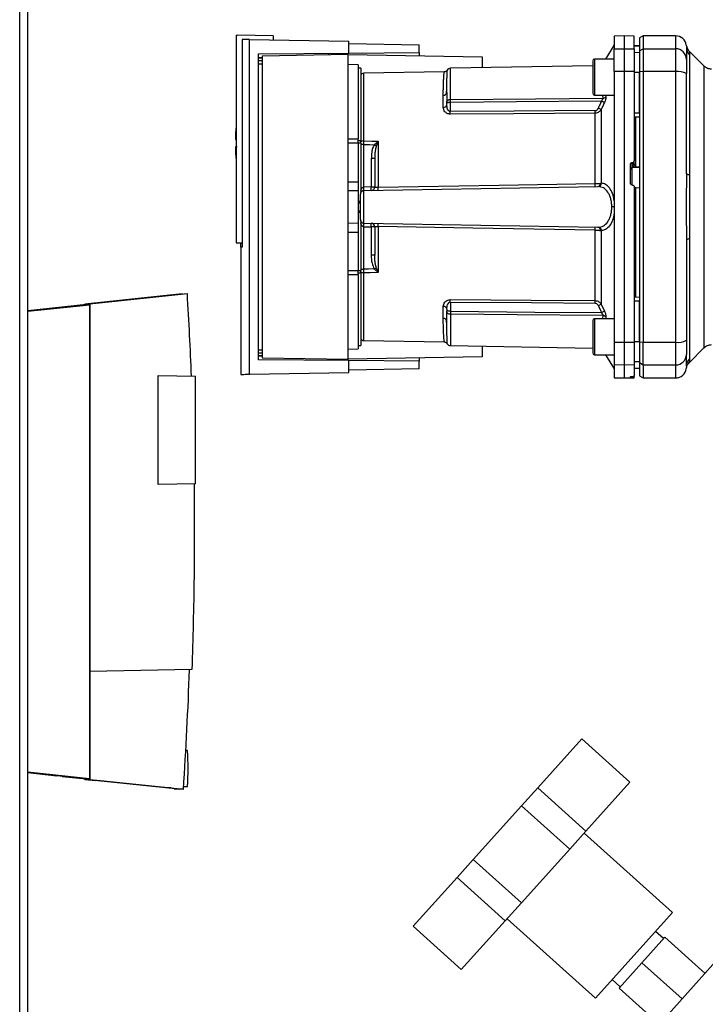
# Paper-space layout 'Blatt2' of a CAD drawing. Units: millimetres. Extents: x 0 to 420, y 0 to 297.
# Drawn here: x 111 to 130, y 174 to 201 of the extents above; entities that cross this region are included whole.
import ezdxf

# ---------------------------------------------------------------- set-up
doc = ezdxf.new("R2010")
doc.units = ezdxf.units.MM

psp = doc.layouts.new('Blatt2')

# ---------------------------------------------------------------- linework, layer by layer
at = {"color": 7, "linetype": 'Continuous', "lineweight": 30}
for p, q in [((111.438, 163.687), (111.438, 239.087)), ((111.668, 163.687), (111.668, 239.087)), ((117.443, 201.054), (117.473, 201.055)), ((117.443, 201.054), (117.443, 195.287)), ((118.473, 201.037), (117.473, 201.055)), ((118.473, 201.037), (118.473, 200.924)), ((128.218, 201.037), (127.943, 201.032)), ((127.943, 201.032), (127.943, 200.674)), ((128.493, 201.032), (128.218, 201.037)), ((128.218, 201.037), (128.218, 200.679)), ((128.743, 201.037), (128.643, 200.979)), ((129.643, 201.037), (128.743, 201.037)), ((128.743, 201.037), (128.743, 200.679)), ((129.643, 201.037), (129.643, 200.679)), ((117.612, 200.939), (117.612, 195.166)), ((117.819, 191.639), (117.819, 200.935)), ((117.819, 200.935), (120.573, 200.887)), ((120.573, 200.557), (120.573, 200.887)), ((120.573, 200.821), (122.523, 200.787)), ((122.523, 200.574), (122.523, 200.787)), ((127.943, 200.787), (127.698, 200.393)), ((128.643, 200.762), (128.493, 200.765)), ((128.493, 200.764), (128.643, 200.761)), ((128.643, 200.979), (128.643, 200.622)), ((129.943, 200.726), (129.943, 200.715)), ((118.068, 200.535), (120.573, 200.557)), ((118.068, 192.039), (118.068, 200.535)), ((120.553, 200.517), (118.167, 200.475)), ((118.167, 200.475), (118.167, 192.099)), ((120.553, 192.057), (120.553, 200.517)), ((120.553, 200.517), (124.273, 200.452)), ((120.573, 200.557), (122.523, 200.574)), ((122.523, 200.574), (122.523, 200.483)), ((124.273, 200.452), (124.273, 200.154)), ((127.943, 200.674), (128.218, 200.679)), ((127.943, 200.044), (127.943, 200.674)), ((128.218, 200.679), (128.218, 200.044)), ((128.218, 200.679), (128.493, 200.674)), ((128.493, 200.674), (128.493, 200.044)), ((128.493, 200.581), (128.643, 200.578)), ((128.643, 200.622), (128.743, 200.679)), ((128.643, 200.622), (128.643, 200.034)), ((128.743, 200.679), (128.743, 200.044)), ((128.743, 200.679), (129.643, 200.679)), ((129.643, 200.679), (129.643, 200.044)), ((130.431, 200.2), (130.025, 200.605)), ((130.031, 200.507), (130.031, 197.172)), ((118.068, 200.435), (118.167, 200.436)), ((118.167, 200.417), (118.068, 200.415)), ((118.167, 200.344), (118.068, 200.343)), ((118.167, 200.255), (118.068, 200.254)), ((120.833, 200.232), (120.553, 200.237)), ((120.833, 200.232), (120.833, 198.173)), ((127.343, 200.208), (123.392, 200.139)), ((127.343, 200.343), (127.343, 199.893)), ((127.943, 200.393), (127.393, 200.393)), ((127.393, 200.393), (127.393, 199.893)), ((120.903, 200.137), (120.833, 200.137)), ((120.903, 200.137), (120.903, 198.127)), ((123.221, 200.037), (120.992, 199.998)), ((120.992, 198.119), (120.992, 199.998)), ((123.392, 199.268), (123.392, 200.139)), ((128.218, 200.044), (127.943, 200.044)), ((127.943, 200.044), (127.943, 192.531)), ((128.218, 200.044), (128.218, 192.53)), ((128.493, 200.044), (128.218, 200.044)), ((128.493, 200.044), (128.493, 197.57)), ((128.493, 200.026), (128.643, 200.025)), ((128.743, 200.044), (128.643, 200.034)), ((128.643, 200.034), (128.643, 192.541)), ((128.743, 200.044), (128.743, 192.53)), ((129.643, 200.044), (128.743, 200.044)), ((129.643, 200.044), (129.643, 192.53)), ((127.343, 199.893), (127.343, 199.443)), ((127.393, 199.893), (127.393, 199.393)), ((123.195, 199.051), (123.195, 199.385)), ((123.293, 199.569), (123.294, 199.611)), ((127.393, 199.393), (127.943, 199.393)), ((127.615, 199.393), (127.624, 199.305)), ((127.702, 199.393), (127.707, 199.346)), ((123.293, 199.124), (123.293, 199.188)), ((123.392, 198.932), (123.392, 199.188)), ((127.415, 196.934), (127.415, 198.892)), ((127.581, 198.99), (127.581, 196.943)), ((128.493, 198.9), (128.643, 198.9)), ((128.493, 198.787), (128.643, 198.79)), ((128.543, 197.463), (128.543, 198.788)), ((117.424, 198.157), (117.443, 198.157)), ((120.553, 198.175), (120.833, 198.173)), ((120.833, 198.056), (120.553, 198.056)), ((120.833, 198.127), (120.903, 198.127)), ((120.833, 198.056), (120.833, 196.987)), ((120.903, 198.056), (120.833, 198.056)), ((120.903, 198.056), (120.903, 198.127)), ((120.903, 198.056), (120.903, 196.682)), ((120.99, 196.839), (120.99, 198.02)), ((121.389, 198.102), (121.335, 197.976)), ((121.392, 198.108), (121.392, 196.831)), ((121.197, 197.627), (121.197, 196.842)), ((121.293, 197.627), (121.197, 197.627)), ((128.393, 196.945), (128.393, 197.469)), ((128.441, 197.519), (128.446, 197.519)), ((128.441, 197.38), (128.441, 197.519)), ((128.446, 197.519), (128.446, 197.396)), ((128.493, 197.456), (128.493, 197.57)), ((128.493, 197.46), (128.543, 197.463)), ((128.441, 197.38), (128.643, 197.391)), ((128.441, 196.891), (128.441, 197.38)), ((128.446, 197.396), (128.543, 197.4)), ((128.543, 197.397), (128.643, 197.402)), ((128.543, 197.397), (128.543, 197.4)), ((120.553, 196.987), (120.833, 196.987)), ((120.833, 196.987), (120.833, 196.732)), ((128.446, 196.894), (128.441, 196.894)), ((120.833, 196.732), (120.553, 196.737)), ((120.833, 196.732), (120.833, 195.842)), ((120.992, 196.739), (127.487, 196.852)), ((120.992, 195.835), (120.992, 196.739)), ((121.197, 196.842), (120.993, 196.839)), ((121.197, 196.842), (121.293, 196.842)), ((128.546, 196.817), (128.493, 196.82)), ((128.543, 196.773), (128.493, 196.776)), ((128.643, 196.809), (128.543, 196.815)), ((128.543, 193.786), (128.543, 196.773)), ((120.893, 196.436), (120.833, 196.439)), ((120.833, 196.439), (120.893, 196.437)), ((120.893, 196.392), (120.833, 196.393)), ((120.833, 196.181), (120.893, 196.182)), ((120.833, 196.136), (120.893, 196.139)), ((120.893, 196.137), (120.833, 196.136)), ((127.943, 196.287), (127.872, 196.287)), ((120.553, 195.837), (120.833, 195.842)), ((120.833, 195.842), (120.833, 195.587)), ((120.903, 195.892), (120.903, 194.519)), ((120.992, 195.835), (127.487, 195.722)), ((120.553, 195.587), (120.833, 195.587)), ((120.833, 195.587), (120.833, 194.519)), ((120.99, 194.554), (120.99, 195.736)), ((120.993, 195.735), (121.197, 195.732)), ((121.197, 195.732), (121.197, 194.947)), ((121.293, 195.732), (121.197, 195.732)), ((121.392, 195.743), (121.392, 194.467)), ((127.415, 193.683), (127.415, 195.64)), ((127.581, 195.631), (127.581, 193.584)), ((117.443, 195.287), (117.612, 195.287)), ((117.579, 195.166), (117.579, 195.287)), ((130.031, 195.402), (130.031, 192.067)), ((117.612, 195.167), (117.573, 195.166)), ((117.573, 195.166), (117.573, 191.633)), ((121.293, 194.947), (121.197, 194.947)), ((120.553, 194.519), (120.833, 194.519)), ((120.833, 194.519), (120.903, 194.519)), ((120.903, 194.447), (120.833, 194.447)), ((120.903, 194.554), (120.99, 194.554)), ((120.903, 194.447), (120.903, 194.519)), ((120.903, 194.447), (120.903, 192.437)), ((120.992, 192.576), (120.992, 194.455)), ((121.335, 194.599), (121.389, 194.473)), ((120.833, 194.402), (120.553, 194.399)), ((120.833, 194.402), (120.833, 192.342)), ((115.951, 193.872), (113.242, 193.587)), ((113.247, 193.587), (115.956, 193.872)), ((116.087, 193.872), (113.378, 193.587)), ((116.092, 193.872), (113.383, 193.587)), ((115.951, 193.872), (115.956, 193.872)), ((115.956, 193.872), (115.957, 193.853)), ((116.087, 193.872), (116.092, 193.872)), ((123.392, 193.642), (123.392, 193.387)), ((128.493, 193.787), (128.643, 193.784)), ((128.493, 193.674), (128.643, 193.674)), ((111.668, 193.403), (113.378, 193.583)), ((113.378, 193.583), (111.668, 193.403)), ((111.668, 193.402), (113.378, 193.582)), ((113.378, 193.582), (111.668, 193.402)), ((111.668, 193.401), (113.378, 193.581)), ((113.378, 193.581), (111.668, 193.402)), ((113.378, 193.58), (111.668, 193.4)), ((111.668, 193.4), (113.378, 193.58)), ((113.378, 193.58), (111.668, 193.401)), ((113.378, 193.579), (111.668, 193.399)), ((111.668, 193.399), (113.378, 193.579)), ((113.378, 193.578), (111.668, 193.398)), ((111.668, 193.399), (113.378, 193.578)), ((113.378, 193.577), (111.668, 193.397)), ((111.668, 193.398), (113.378, 193.577)), ((111.668, 193.396), (113.378, 193.576)), ((113.378, 193.576), (111.668, 193.396)), ((111.668, 193.397), (113.378, 193.576)), ((111.668, 193.395), (113.378, 193.575)), ((113.378, 193.575), (111.668, 193.395)), ((111.668, 193.394), (113.378, 193.574)), ((113.378, 193.574), (111.668, 193.395)), ((113.378, 193.573), (111.668, 193.393)), ((111.668, 193.393), (113.378, 193.573)), ((113.378, 193.573), (111.668, 193.394)), ((113.378, 193.572), (111.668, 193.392)), ((111.668, 193.392), (113.378, 193.572)), ((113.378, 193.571), (111.668, 193.391)), ((111.668, 193.392), (113.378, 193.571)), ((111.668, 193.39), (113.378, 193.57)), ((113.378, 193.57), (111.668, 193.39)), ((111.668, 193.391), (113.378, 193.57)), ((113.242, 193.569), (113.242, 193.587)), ((113.242, 193.587), (113.247, 193.587)), ((113.247, 193.569), (113.247, 193.587)), ((113.377, 193.387), (113.377, 180.637)), ((113.378, 193.387), (113.377, 193.387)), ((113.377, 193.387), (113.378, 193.387)), ((113.378, 193.587), (113.383, 193.587)), ((113.378, 193.587), (113.378, 193.387)), ((113.383, 193.587), (113.383, 183.387)), ((123.195, 193.189), (123.195, 193.524)), ((123.293, 193.45), (123.293, 193.387)), ((127.581, 193.584), (127.668, 193.387)), ((123.392, 193.306), (123.392, 192.435)), ((127.343, 193.131), (127.343, 192.681)), ((127.943, 193.181), (127.393, 193.181)), ((127.393, 193.181), (127.393, 192.681)), ((127.624, 193.269), (127.615, 193.181)), ((127.707, 193.228), (127.702, 193.181)), ((123.294, 192.964), (123.293, 193.005)), ((120.992, 192.576), (123.221, 192.537)), ((127.343, 192.681), (127.343, 192.231)), ((127.393, 192.681), (127.393, 192.181)), ((127.943, 192.531), (128.218, 192.53)), ((127.943, 192.531), (127.943, 191.9)), ((128.218, 192.53), (128.493, 192.531)), ((128.218, 192.53), (128.218, 191.895)), ((128.493, 192.549), (128.643, 192.549)), ((128.493, 192.531), (128.493, 191.9)), ((128.643, 192.541), (128.743, 192.53)), ((128.643, 192.541), (128.643, 191.952)), ((128.743, 192.53), (129.643, 192.53)), ((128.743, 191.895), (128.743, 192.53)), ((129.643, 192.53), (129.643, 191.895)), ((118.068, 192.321), (118.167, 192.319)), ((120.553, 192.337), (120.833, 192.342)), ((120.833, 192.437), (120.903, 192.437)), ((123.392, 192.435), (127.343, 192.366)), ((124.273, 192.42), (124.273, 192.122)), ((130.026, 191.969), (130.431, 192.374)), ((118.068, 192.231), (118.167, 192.23)), ((118.068, 192.159), (118.167, 192.157)), ((118.167, 192.139), (118.068, 192.139)), ((120.573, 192.018), (118.068, 192.039)), ((118.167, 192.099), (120.553, 192.057)), ((124.273, 192.122), (120.553, 192.057)), ((120.573, 191.687), (120.573, 192.018)), ((122.523, 192), (120.573, 192.018)), ((122.523, 192.092), (122.523, 192)), ((122.523, 191.787), (122.523, 192)), ((127.393, 192.181), (127.943, 192.181)), ((127.698, 192.181), (127.943, 191.787)), ((128.493, 191.993), (128.643, 191.996)), ((122.523, 191.787), (120.573, 191.753)), ((128.218, 191.895), (127.943, 191.9)), ((127.943, 191.9), (127.943, 191.542)), ((128.493, 191.9), (128.218, 191.895)), ((128.218, 191.895), (128.218, 191.537)), ((128.493, 191.9), (128.493, 191.583)), ((128.493, 191.81), (128.643, 191.813)), ((128.493, 191.81), (128.643, 191.812)), ((128.743, 191.895), (128.643, 191.952)), ((128.643, 191.952), (128.643, 191.595)), ((129.643, 191.895), (128.743, 191.895)), ((128.743, 191.895), (128.743, 191.537)), ((129.643, 191.895), (129.643, 191.537)), ((129.943, 191.859), (129.941, 191.797)), ((129.945, 191.887), (129.943, 191.848)), ((129.943, 191.848), (129.943, 191.833)), ((115.283, 188.574), (115.283, 191.6)), ((115.283, 191.6), (115.286, 191.6)), ((115.286, 188.574), (115.286, 191.6)), ((115.286, 191.6), (116.315, 191.582)), ((116.315, 188.592), (116.315, 191.582)), ((117.819, 191.639), (120.573, 191.687)), ((127.943, 191.542), (128.218, 191.537)), ((128.218, 191.537), (128.493, 191.542)), ((128.393, 191.551), (128.393, 191.575)), ((128.441, 191.579), (128.446, 191.579)), ((128.441, 191.55), (128.441, 191.579)), ((128.446, 191.55), (128.441, 191.55)), ((128.446, 191.579), (128.446, 191.55)), ((128.493, 191.55), (128.493, 191.583)), ((128.493, 191.542), (128.493, 191.55)), ((128.643, 191.595), (128.743, 191.537)), ((128.743, 191.537), (129.643, 191.537)), ((115.286, 188.574), (115.283, 188.574)), ((116.315, 188.592), (115.286, 188.574)), ((113.382, 183.387), (113.383, 183.387)), ((113.382, 183.387), (113.382, 180.387)), ((116.216, 183.437), (113.383, 183.387)), ((125.817, 180.153), (127.039, 181.51)), ((127.039, 181.51), (128.377, 180.306)), ((116.099, 181.187), (116.048, 181.187)), ((113.379, 180.405), (111.668, 180.584)), ((113.379, 180.404), (111.668, 180.584)), ((111.668, 180.584), (113.379, 180.404)), ((113.379, 180.403), (111.668, 180.583)), ((111.668, 180.583), (113.379, 180.403)), ((111.668, 180.582), (113.379, 180.402)), ((111.668, 180.582), (112.618, 180.482)), ((111.668, 180.581), (112.53, 180.49)), ((112.534, 180.49), (111.668, 180.581)), ((111.668, 180.576), (112.559, 180.482)), ((111.668, 180.575), (112.471, 180.49)), ((112.475, 180.49), (111.668, 180.575)), ((113.379, 180.394), (112.105, 180.528)), ((113.379, 180.393), (112.105, 180.527)), ((113.379, 180.392), (112.105, 180.526)), ((113.379, 180.391), (112.105, 180.525)), ((112.475, 180.49), (112.471, 180.49)), ((112.534, 180.49), (112.53, 180.49)), ((113.379, 180.637), (113.377, 180.637)), ((113.379, 180.637), (113.379, 180.387)), ((112.605, 180.482), (112.618, 180.482)), ((112.618, 180.482), (112.618, 180.482)), ((112.619, 180.471), (113.379, 180.391)), ((112.62, 180.473), (113.379, 180.393)), ((112.62, 180.472), (113.379, 180.392)), ((112.621, 180.473), (113.379, 180.394)), ((113.243, 180.405), (113.243, 180.387)), ((115.844, 180.114), (113.243, 180.387)), ((113.243, 180.387), (113.246, 180.387)), ((113.246, 180.387), (113.246, 180.405)), ((113.246, 180.387), (113.547, 180.356)), ((113.379, 180.387), (113.382, 180.387)), ((113.379, 180.387), (113.678, 180.356)), ((113.382, 180.387), (115.982, 180.114)), ((113.547, 180.356), (113.547, 180.369)), ((115.513, 180.149), (113.547, 180.356)), ((113.678, 180.356), (115.643, 180.149)), ((127.155, 178.949), (128.377, 180.306)), ((115.513, 180.163), (115.513, 180.149)), ((115.643, 180.149), (115.513, 180.149)), ((115.725, 180.126), (115.745, 180.126)), ((115.846, 180.114), (115.725, 180.126)), ((115.745, 180.126), (115.866, 180.114)), ((115.839, 180.126), (115.859, 180.126)), ((115.96, 180.114), (115.839, 180.126)), ((115.846, 180.114), (115.844, 180.114)), ((115.859, 180.126), (115.98, 180.114)), ((115.96, 180.114), (115.866, 180.114)), ((115.982, 180.114), (115.98, 180.114)), ((115.987, 180.187), (116.099, 180.187)), ((125.366, 179.652), (125.817, 180.153)), ((125.817, 180.153), (127.155, 178.949)), ((124.028, 178.166), (125.366, 179.652)), ((125.366, 179.652), (126.704, 178.448)), ((126.704, 178.448), (127.155, 178.949)), ((129.558, 176.686), (127.105, 178.894)), ((125.366, 176.962), (126.704, 178.448)), ((123.577, 177.665), (124.028, 178.166)), ((124.028, 178.166), (125.366, 176.962)), ((122.355, 176.308), (123.577, 177.665)), ((123.577, 177.665), (124.915, 176.461)), ((124.915, 176.461), (125.366, 176.962)), ((127.417, 174.308), (129.558, 176.686)), ((123.693, 175.104), (124.915, 176.461)), ((124.964, 176.516), (127.417, 174.308)), ((122.355, 176.308), (123.693, 175.104)), ((129.312, 175.965), (129.089, 176.166)), ((129.346, 176.002), (128.71, 175.296)), ((130.461, 174.998), (129.346, 176.002)), ((130.996, 175.593), (128.845, 173.204)), ((128.71, 175.296), (128.075, 174.59)), ((129.825, 174.292), (128.71, 175.296)), ((127.885, 174.828), (128.108, 174.627)), ((129.189, 173.586), (128.075, 174.59))]:
    psp.add_line(p, q, dxfattribs=at)
at = {"color": 7, "linetype": 'Continuous', "lineweight": 30, "flags": 128}
for points in [[(123.392, 199.268), (125.754, 199.289), (127.624, 199.305)], [(127.585, 199.225), (125.231, 199.204), (123.392, 199.188)], [(127.415, 198.96), (125.162, 198.944), (123.392, 198.932)], [(127.415, 198.892), (125.154, 198.876), (123.392, 198.863)], [(120.99, 198.02), (121.152, 198.016), (121.28, 198.013)], [(120.992, 198.119), (121.216, 198.113), (121.392, 198.108)], [(130.031, 197.172), (130.011, 197.176), (129.994, 197.181), (129.979, 197.186), (129.966, 197.192), (129.956, 197.198), (129.949, 197.203), (129.945, 197.209), (129.943, 197.215)], [(121.392, 196.831), (124.743, 196.888), (127.415, 196.934)], [(127.415, 195.64), (124.02, 195.698), (121.392, 195.743)], [(130.031, 195.402), (130.011, 195.398), (129.994, 195.393), (129.979, 195.388), (129.966, 195.382), (129.956, 195.377), (129.949, 195.371), (129.945, 195.365), (129.943, 195.359)], [(121.28, 194.562), (121.118, 194.557), (120.99, 194.554)], [(121.392, 194.467), (121.168, 194.46), (120.992, 194.455)], [(123.392, 193.711), (125.637, 193.695), (127.415, 193.683)], [(123.392, 193.642), (125.644, 193.627), (127.415, 193.615)], [(123.392, 193.387), (125.734, 193.366), (127.585, 193.35)], [(127.624, 193.269), (125.246, 193.29), (123.392, 193.306)]]:
    psp.add_lwpolyline(points, dxfattribs=at)
at = {"color": 7, "linetype": 'Continuous', "lineweight": 30}
for centre, radius, start, end in [((129.643, 200.737), 0.3, 7.597, 90), ((130.238, 200.817), 0.3, 187.6201, 225), ((129.646, 200.382), 0.297, 0.5253, 90.5159), ((130.234, 200.716), 0.291, 180.11, 225.7681), ((127.393, 200.343), 0.05, 90, 180), ((120.993, 199.898), 0.1, 91, 154.1581), ((123.393, 200.039), 0.1, 91, 150.6238), ((129.716, 199.605), 0.445, 59.2577, 99.345), ((123.202, 199.477), 0.0922, 265.9486, 354.1629), ((127.393, 199.443), 0.05, 180, 270), ((123.205, 199.139), 0.0894, 263.4845, 350.2549), ((127.621, 199.416), 0.111, 271.455, 320.9514), ((119.004, 198.898), 4.387, 359.5518, 0.4482), ((123.004, 198.926), 4.41, 359.5576, 0.4424), ((124.683, 192.492), 7.115, 65.9619, 66.693), ((122.999, 198.057), 5.575, 175.1454, 178.9741), ((120.984, 197.988), 0.131, 86.8217, 128.1927), ((121.524, 198.299), 0.24, 234.7334, 235.5495), ((122.999, 198.057), 5.575, 181.0293, 184.8546), ((128.443, 197.331), 0.0493, 92.2153, 179.2982), ((126.095, 196.892), 1.32, 358.197, 1.803), ((127.474, 196.938), 0.0865, 279.1449, 2.216), ((127.488, 196.945), 0.093, 276.0627, 359.162), ((120.993, 196.639), 0.1, 91, 180), ((120.273, 196.789), 0.719, 356.0129, 3.9871), ((120.275, 196.801), 0.719, 355.0122, 2.9884), ((121.193, 196.842), 0.1, 271, 0), ((120.479, 196.805), 0.719, 355.0122, 2.9884), ((120.053, 196.788), 1.339, 358.1734, 1.8266), ((120.993, 195.935), 0.1, 180, 269), ((120.273, 195.785), 0.719, 356.0129, 3.9871), ((120.275, 195.773), 0.719, 357.0116, 4.9878), ((121.193, 195.732), 0.1, 0, 89), ((120.479, 195.769), 0.719, 357.0116, 4.9878), ((120.053, 195.786), 1.339, 358.1734, 1.8266), ((126.095, 195.682), 1.32, 358.197, 1.803), ((127.474, 195.637), 0.0865, 357.784, 80.8551), ((127.488, 195.629), 0.093, 0.838, 83.9373), ((120.984, 194.586), 0.131, 231.8075, 273.1783), ((119.133, 197.811), 3.895, 303.4577, 304.433), ((119.004, 193.677), 4.387, 359.5518, 0.4482), ((123.004, 193.649), 4.41, 359.5576, 0.4424), ((123.205, 193.435), 0.0894, 9.7451, 96.5155), ((124.683, 200.082), 7.115, 293.307, 294.0381), ((124.822, 199.545), 6.783, 294.0332, 294.8047), ((123.202, 193.097), 0.0922, 5.8371, 94.0514), ((127.393, 193.131), 0.05, 90, 180), ((127.621, 193.159), 0.111, 39.0486, 88.545), ((120.993, 192.676), 0.1, 205.8419, 269), ((129.716, 192.969), 0.445, 260.655, 300.7423), ((123.393, 192.535), 0.1, 209.3607, 269), ((127.393, 192.231), 0.05, 180, 270), ((129.646, 192.193), 0.297, 269.4841, 359.4747), ((130.234, 191.859), 0.291, 134.2319, 179.89), ((129.643, 191.837), 0.3, 270, 352.3872), ((6.918, 187.348), 109.304, 356.20519, 357.94869), ((105.864, 180.687), 10.247, 357.2031, 2.7969)]:
    psp.add_arc(centre, radius, start, end, dxfattribs=at)
psp.add_ellipse((6.969, 187.348), major_axis=(0, 109.351), ratio=0.999695, start_param=4.751139, end_param=4.772085, dxfattribs=at)
for points, knots in [([(128.493, 200.674), (128.493, 200.744), (128.493, 200.883), (128.493, 200.987), (128.493, 201.033), (128.493, 201.028), (128.493, 201.027)], [0, 0, 0, 0, 0.320004, 0.641271, 0.89421, 1, 1, 1, 1]), ([(117.819, 200.935), (117.774, 200.936), (117.683, 200.938), (117.636, 200.938), (117.612, 200.939)], [0, 0, 0, 0, 0.500125, 1, 1, 1, 1]), ([(117.684, 200.938), (117.684, 200.938), (117.686, 200.938), (117.687, 200.938), (117.687, 200.938)], [0, 0, 0, 0, 0.56, 1, 1, 1, 1]), ([(129.941, 200.777), (129.941, 200.776), (129.941, 200.776), (129.942, 200.761), (129.942, 200.761)], [0, 0, 0, 0, 0.994464, 1, 1, 1, 1]), ([(120.023, 200.508), (120.023, 200.515), (120.023, 200.53), (120.023, 200.548), (120.023, 200.55), (120.023, 200.552)], [0, 0, 0, 0, 0.291758, 0.580182, 1, 1, 1, 1]), ([(129.943, 200.715), (129.943, 200.68), (129.943, 200.617), (129.943, 200.456), (129.943, 200.384)], [0, 0, 0, 0, 0.559986, 1, 1, 1, 1]), ([(130.026, 200.605), (130.026, 200.604), (130.026, 200.602), (130.028, 200.589), (130.029, 200.568), (130.031, 200.54), (130.031, 200.519), (130.031, 200.507)], [0, 0, 0, 0, 0.196619, 0.390202, 0.640526, 0.805303, 1, 1, 1, 1]), ([(129.943, 200.384), (129.943, 200.369), (129.943, 200.337), (129.943, 200.206), (129.943, 200.069), (129.943, 199.988)], [0, 0, 0, 0, 0.278154, 0.570521, 1, 1, 1, 1]), ([(130.643, 200.112), (130.623, 200.113), (130.584, 200.115), (130.527, 200.133), (130.474, 200.161), (130.445, 200.187), (130.431, 200.2)], [0, 0, 0, 0, 0.247575, 0.5, 0.752425, 1, 1, 1, 1]), ([(123.195, 199.385), (123.195, 199.421), (123.196, 199.504), (123.199, 199.627), (123.203, 199.758), (123.208, 199.864), (123.213, 199.939), (123.217, 199.987), (123.219, 200.018), (123.22, 200.033), (123.221, 200.039), (123.221, 200.037), (123.221, 200.037)], [0, 0, 0, 0, 0.088118, 0.200825, 0.338118, 0.499993, 0.615478, 0.723217, 0.82321, 0.915456, 0.999956, 1, 1, 1, 1]), ([(123.306, 200.088), (123.302, 200.081), (123.292, 200.066), (123.271, 200.05), (123.247, 200.039), (123.229, 200.038), (123.221, 200.037)], [0, 0, 0, 0, 0.245724, 0.5, 0.754276, 1, 1, 1, 1]), ([(123.293, 199.468), (123.294, 199.562), (123.295, 199.751), (123.3, 199.922), (123.304, 200.026), (123.306, 200.073), (123.307, 200.096), (123.306, 200.088), (123.306, 200.088)], [0, 0, 0, 0, 0.250863, 0.500931, 0.67164, 0.838007, 0.999928, 1, 1, 1, 1]), ([(128.643, 198.9), (128.643, 199.111), (128.643, 199.487), (128.643, 199.861), (128.643, 200.025)], [0, 0, 0, 0, 0.559996, 1, 1, 1, 1]), ([(129.943, 197.215), (129.943, 197.736), (129.943, 198.666), (129.943, 199.584), (129.943, 199.988)], [0, 0, 0, 0, 0.559975, 1, 1, 1, 1]), ([(123.287, 199.437), (123.288, 199.468), (123.291, 199.513), (123.292, 199.555), (123.293, 199.569)], [0, 0, 0, 0, 0.663444, 1, 1, 1, 1]), ([(123.293, 199.468), (123.293, 199.419), (123.293, 199.331), (123.293, 199.232), (123.293, 199.188)], [0, 0, 0, 0, 0.559983, 1, 1, 1, 1]), ([(123.293, 199.188), (123.294, 199.193), (123.294, 199.204), (123.298, 199.22), (123.305, 199.235), (123.316, 199.247), (123.332, 199.257), (123.351, 199.264), (123.372, 199.268), (123.386, 199.268), (123.392, 199.268)], [0, 0, 0, 0, 0.101926, 0.2141983, 0.3259689, 0.4624217, 0.5774707, 0.7472905, 0.889688, 1, 1, 1, 1]), ([(123.392, 199.188), (123.386, 199.187), (123.373, 199.187), (123.354, 199.184), (123.335, 199.18), (123.318, 199.176), (123.306, 199.175), (123.298, 199.175), (123.294, 199.179), (123.294, 199.185), (123.293, 199.188)], [0, 0, 0, 0, 0.103556, 0.243246, 0.382817, 0.528184, 0.667826, 0.781465, 0.895624, 1, 1, 1, 1]), ([(123.392, 198.932), (123.388, 198.932), (123.38, 198.933), (123.364, 198.939), (123.338, 198.959), (123.302, 199.022), (123.297, 199.082), (123.293, 199.124)], [0, 0, 0, 0, 0.045641, 0.094011, 0.199226, 0.445736, 1, 1, 1, 1]), ([(123.392, 199.188), (123.392, 199.195), (123.392, 199.211), (123.392, 199.233), (123.392, 199.253), (123.392, 199.263), (123.392, 199.268)], [0, 0, 0, 0, 0.250763, 0.501741, 0.750529, 1, 1, 1, 1]), ([(127.585, 199.225), (127.568, 199.188), (127.539, 199.122), (127.51, 199.056), (127.498, 199.027)], [0, 0, 0, 0, 0.56, 1, 1, 1, 1]), ([(127.668, 199.187), (127.651, 199.15), (127.622, 199.085), (127.593, 199.019), (127.581, 198.99)], [0, 0, 0, 0, 0.564111, 1, 1, 1, 1]), ([(127.585, 199.225), (127.591, 199.232), (127.603, 199.246), (127.616, 199.268), (127.625, 199.289), (127.624, 199.3), (127.624, 199.305)], [0, 0, 0, 0, 0.275768, 0.531502, 0.769673, 1, 1, 1, 1]), ([(127.668, 199.187), (127.664, 199.189), (127.656, 199.192), (127.636, 199.202), (127.611, 199.213), (127.594, 199.221), (127.585, 199.225)], [0, 0, 0, 0, 0.244516, 0.5, 0.755484, 1, 1, 1, 1]), ([(127.707, 199.346), (127.707, 199.336), (127.708, 199.315), (127.7, 199.274), (127.687, 199.231), (127.674, 199.201), (127.668, 199.187)], [0, 0, 0, 0, 0.249051, 0.49859, 0.748708, 1, 1, 1, 1]), ([(123.392, 198.863), (123.376, 198.864), (123.345, 198.866), (123.304, 198.882), (123.269, 198.904), (123.233, 198.938), (123.202, 198.989), (123.197, 199.03), (123.195, 199.051)], [0, 0, 0, 0, 0.1236696, 0.2531735, 0.3741594, 0.5040419, 0.7523168, 1, 1, 1, 1]), ([(127.415, 198.96), (127.425, 198.961), (127.446, 198.964), (127.477, 198.988), (127.49, 199.012), (127.498, 199.027)], [0, 0, 0, 0, 0.278746, 0.556238, 1, 1, 1, 1]), ([(127.581, 198.99), (127.572, 198.977), (127.554, 198.951), (127.515, 198.92), (127.469, 198.897), (127.432, 198.893), (127.415, 198.892)], [0, 0, 0, 0, 0.249235, 0.470949, 0.742045, 1, 1, 1, 1]), ([(120.99, 198.02), (120.99, 198.038), (120.991, 198.072), (120.991, 198.103), (120.992, 198.119)], [0, 0, 0, 0, 0.50004, 1, 1, 1, 1]), ([(121.28, 198.013), (121.263, 197.979), (121.229, 197.913), (121.203, 197.782), (121.199, 197.686), (121.197, 197.627)], [0, 0, 0, 0, 0.279576, 0.559718, 1, 1, 1, 1]), ([(121.28, 198.013), (121.297, 198.029), (121.32, 198.051), (121.356, 198.08), (121.374, 198.094), (121.386, 198.103)], [0, 0, 0, 0, 0.495575, 0.669863, 1, 1, 1, 1]), ([(121.386, 198.103), (121.387, 198.104), (121.388, 198.106), (121.39, 198.107), (121.391, 198.108), (121.392, 198.108)], [0, 0, 0, 0, 0.501038, 0.938166, 1, 1, 1, 1]), ([(121.392, 198.108), (121.391, 198.106), (121.39, 198.104), (121.389, 198.102), (121.389, 198.102)], [0, 0, 0, 0, 0.560003, 1, 1, 1, 1]), ([(117.473, 197.957), (117.462, 197.957), (117.438, 197.957), (117.424, 197.957), (117.426, 197.957), (117.426, 197.957)], [0, 0, 0, 0, 0.414072, 0.829228, 1, 1, 1, 1]), ([(121.335, 197.976), (121.326, 197.943), (121.305, 197.871), (121.296, 197.753), (121.294, 197.67), (121.293, 197.627)], [0, 0, 0, 0, 0.290827, 0.63693, 1, 1, 1, 1]), ([(121.293, 197.627), (121.293, 197.484), (121.293, 197.228), (121.293, 196.96), (121.293, 196.842)], [0, 0, 0, 0, 0.559938, 1, 1, 1, 1]), ([(128.393, 197.469), (128.394, 197.474), (128.395, 197.486), (128.404, 197.501), (128.417, 197.513), (128.43, 197.518), (128.438, 197.519), (128.441, 197.519)], [0, 0, 0, 0, 0.225668, 0.451403, 0.675272, 0.896057, 1, 1, 1, 1]), ([(128.446, 197.519), (128.452, 197.52), (128.463, 197.522), (128.477, 197.531), (128.488, 197.544), (128.493, 197.558), (128.493, 197.566), (128.493, 197.57)], [0, 0, 0, 0, 0.218281, 0.436524, 0.655928, 0.878089, 1, 1, 1, 1]), ([(128.493, 197.456), (128.493, 197.452), (128.493, 197.446), (128.49, 197.435), (128.484, 197.425), (128.475, 197.412), (128.461, 197.401), (128.45, 197.398), (128.446, 197.396)], [0, 0, 0, 0, 0.1044217, 0.2210987, 0.3530562, 0.5023928, 0.7841189, 1, 1, 1, 1]), ([(128.543, 197.4), (128.543, 197.402), (128.543, 197.406), (128.543, 197.418), (128.543, 197.432), (128.543, 197.448), (128.543, 197.458), (128.543, 197.463)], [0, 0, 0, 0, 0.208377, 0.416756, 0.625127, 0.833679, 1, 1, 1, 1]), ([(130.031, 197.172), (130.031, 197.085), (130.03, 196.888), (130.027, 196.592), (130.026, 196.325), (130.026, 196.113), (130.028, 195.923), (130.029, 195.744), (130.031, 195.564), (130.031, 195.459), (130.031, 195.402)], [0, 0, 0, 0, 0.148835, 0.338072, 0.499967, 0.598236, 0.694832, 0.819278, 0.902621, 1, 1, 1, 1]), ([(127.415, 196.934), (127.428, 196.934), (127.454, 196.935), (127.493, 196.936), (127.53, 196.938), (127.55, 196.94), (127.56, 196.941)], [0, 0, 0, 0, 0.239698, 0.486222, 0.739636, 1, 1, 1, 1]), ([(127.56, 196.941), (127.564, 196.941), (127.572, 196.942), (127.578, 196.943), (127.581, 196.943)], [0, 0, 0, 0, 0.562409, 1, 1, 1, 1]), ([(127.943, 196.455), (127.929, 196.527), (127.899, 196.672), (127.81, 196.826), (127.703, 196.924), (127.622, 196.937), (127.581, 196.943)], [0, 0, 0, 0, 0.248449, 0.498014, 0.748628, 1, 1, 1, 1]), ([(128.441, 196.894), (128.435, 196.895), (128.424, 196.897), (128.41, 196.906), (128.399, 196.92), (128.394, 196.933), (128.394, 196.942), (128.393, 196.945)], [0, 0, 0, 0, 0.220312, 0.440581, 0.661976, 0.885105, 1, 1, 1, 1]), ([(128.446, 196.894), (128.452, 196.893), (128.463, 196.891), (128.477, 196.882), (128.488, 196.869), (128.493, 196.855), (128.493, 196.846), (128.493, 196.844)], [0, 0, 0, 0, 0.22025, 0.440458, 0.661779, 0.884872, 1, 1, 1, 1]), ([(120.903, 196.726), (120.911, 196.752), (120.923, 196.79), (120.954, 196.824), (120.974, 196.836), (120.985, 196.838), (120.99, 196.839)], [0, 0, 0, 0, 0.561767, 0.798765, 0.904707, 1, 1, 1, 1]), ([(120.993, 196.839), (120.993, 196.839), (120.992, 196.839), (120.99, 196.839), (120.99, 196.839)], [0, 0, 0, 0, 0.56, 1, 1, 1, 1]), ([(121.293, 196.842), (121.295, 196.84), (121.298, 196.837), (121.317, 196.833), (121.337, 196.832), (121.354, 196.831), (121.372, 196.831), (121.385, 196.831), (121.392, 196.831)], [0, 0, 0, 0, 0.253529, 0.504105, 0.631326, 0.756153, 0.878923, 1, 1, 1, 1]), ([(127.487, 196.852), (127.489, 196.852), (127.493, 196.852), (127.496, 196.852), (127.498, 196.852)], [0, 0, 0, 0, 0.563453, 1, 1, 1, 1]), ([(127.872, 196.287), (127.871, 196.326), (127.867, 196.406), (127.844, 196.517), (127.808, 196.618), (127.744, 196.731), (127.641, 196.83), (127.546, 196.845), (127.498, 196.852)], [0, 0, 0, 0, 0.120846, 0.244827, 0.365003, 0.493255, 0.745006, 1, 1, 1, 1]), ([(128.493, 196.844), (128.493, 196.438), (128.493, 195.627), (128.493, 194.5), (128.493, 193.467), (128.493, 192.842), (128.493, 192.531)], [0, 0, 0, 0, 0.28071, 0.561135, 0.780941, 1, 1, 1, 1]), ([(128.543, 196.773), (128.543, 196.779), (128.543, 196.79), (128.543, 196.804), (128.543, 196.813), (128.543, 196.818), (128.543, 196.817), (128.543, 196.817)], [0, 0, 0, 0, 0.247599, 0.495209, 0.74255, 0.989541, 1, 1, 1, 1]), ([(127.498, 195.722), (127.546, 195.729), (127.641, 195.744), (127.744, 195.844), (127.808, 195.956), (127.844, 196.057), (127.867, 196.168), (127.871, 196.248), (127.872, 196.287)], [0, 0, 0, 0, 0.254972, 0.506725, 0.634993, 0.755174, 0.879157, 1, 1, 1, 1]), ([(127.943, 196.119), (127.929, 196.047), (127.899, 195.902), (127.81, 195.748), (127.703, 195.65), (127.622, 195.637), (127.581, 195.631)], [0, 0, 0, 0, 0.248477, 0.498056, 0.748663, 1, 1, 1, 1]), ([(120.99, 195.736), (120.985, 195.736), (120.974, 195.738), (120.954, 195.75), (120.923, 195.784), (120.911, 195.822), (120.903, 195.848)], [0, 0, 0, 0, 0.0952528, 0.2011852, 0.4381666, 1, 1, 1, 1]), ([(120.99, 195.736), (120.991, 195.735), (120.992, 195.735), (120.993, 195.735), (120.993, 195.735)], [0, 0, 0, 0, 0.56, 1, 1, 1, 1]), ([(121.293, 195.732), (121.295, 195.734), (121.298, 195.738), (121.317, 195.741), (121.337, 195.743), (121.354, 195.743), (121.372, 195.744), (121.385, 195.743), (121.392, 195.743)], [0, 0, 0, 0, 0.253529, 0.504105, 0.631365, 0.756204, 0.878962, 1, 1, 1, 1]), ([(121.293, 195.732), (121.293, 195.582), (121.293, 195.314), (121.293, 195.059), (121.293, 194.947)], [0, 0, 0, 0, 0.559938, 1, 1, 1, 1]), ([(127.415, 195.64), (127.428, 195.64), (127.454, 195.64), (127.493, 195.638), (127.53, 195.636), (127.55, 195.634), (127.56, 195.633)], [0, 0, 0, 0, 0.239693, 0.486215, 0.739631, 1, 1, 1, 1]), ([(127.498, 195.722), (127.496, 195.722), (127.493, 195.722), (127.489, 195.722), (127.487, 195.722)], [0, 0, 0, 0, 0.556457, 1, 1, 1, 1]), ([(127.581, 195.631), (127.577, 195.631), (127.571, 195.632), (127.563, 195.633), (127.56, 195.633)], [0, 0, 0, 0, 0.557513, 1, 1, 1, 1]), ([(129.943, 195.359), (129.943, 194.838), (129.943, 193.908), (129.943, 192.99), (129.943, 192.586)], [0, 0, 0, 0, 0.5599856, 1, 1, 1, 1]), ([(117.612, 195.166), (117.595, 195.166), (117.572, 195.166), (117.576, 195.166), (117.577, 195.166)], [0, 0, 0, 0, 0.778004, 1, 1, 1, 1]), ([(121.197, 194.947), (121.198, 194.871), (121.201, 194.737), (121.256, 194.615), (121.28, 194.562)], [0, 0, 0, 0, 0.560949, 1, 1, 1, 1]), ([(121.335, 194.599), (121.326, 194.632), (121.305, 194.704), (121.296, 194.821), (121.294, 194.904), (121.293, 194.947)], [0, 0, 0, 0, 0.290826, 0.636953, 1, 1, 1, 1]), ([(120.992, 194.455), (120.991, 194.471), (120.991, 194.502), (120.99, 194.537), (120.99, 194.554)], [0, 0, 0, 0, 0.49996, 1, 1, 1, 1]), ([(121.386, 194.471), (121.374, 194.48), (121.356, 194.494), (121.328, 194.517), (121.308, 194.534), (121.293, 194.549), (121.286, 194.555), (121.283, 194.559), (121.281, 194.56), (121.28, 194.561), (121.28, 194.561), (121.28, 194.562), (121.28, 194.562), (121.28, 194.562), (121.28, 194.562), (121.28, 194.562)], [0, 0, 0, 0, 0.329831, 0.50411, 0.772249, 0.891229, 0.946916, 0.973801, 0.987003, 0.996741, 0.99918, 0.999792, 0.999947, 0.999986, 1, 1, 1, 1]), ([(121.389, 194.473), (121.388, 194.472), (121.387, 194.472), (121.386, 194.471), (121.386, 194.471)], [0, 0, 0, 0, 0.56, 1, 1, 1, 1]), ([(121.392, 194.467), (121.391, 194.467), (121.389, 194.469), (121.387, 194.47), (121.386, 194.471)], [0, 0, 0, 0, 0.559821, 1, 1, 1, 1]), ([(121.389, 194.473), (121.389, 194.472), (121.39, 194.47), (121.391, 194.467), (121.392, 194.467)], [0, 0, 0, 0, 0.559997, 1, 1, 1, 1]), ([(123.195, 193.524), (123.197, 193.544), (123.202, 193.586), (123.233, 193.636), (123.269, 193.671), (123.304, 193.692), (123.345, 193.708), (123.376, 193.71), (123.392, 193.711)], [0, 0, 0, 0, 0.2477058, 0.4960479, 0.6255215, 0.7468051, 0.8762459, 1, 1, 1, 1]), ([(123.293, 193.45), (123.297, 193.492), (123.302, 193.552), (123.338, 193.615), (123.364, 193.636), (123.38, 193.642), (123.388, 193.642), (123.392, 193.642)], [0, 0, 0, 0, 0.554369, 0.800743, 0.906018, 0.954429, 1, 1, 1, 1]), ([(127.415, 193.683), (127.432, 193.681), (127.469, 193.678), (127.515, 193.655), (127.554, 193.623), (127.572, 193.597), (127.581, 193.584)], [0, 0, 0, 0, 0.25791, 0.529051, 0.75073, 1, 1, 1, 1]), ([(127.415, 193.615), (127.425, 193.613), (127.446, 193.61), (127.477, 193.586), (127.49, 193.562), (127.498, 193.547)], [0, 0, 0, 0, 0.279563, 0.560003, 1, 1, 1, 1]), ([(128.643, 192.549), (128.643, 192.758), (128.643, 193.132), (128.643, 193.509), (128.643, 193.674)], [0, 0, 0, 0, 0.559996, 1, 1, 1, 1]), ([(123.392, 193.387), (123.386, 193.387), (123.372, 193.388), (123.352, 193.391), (123.333, 193.395), (123.317, 193.398), (123.306, 193.4), (123.298, 193.399), (123.294, 193.395), (123.294, 193.389), (123.293, 193.387)], [0, 0, 0, 0, 0.112956, 0.262477, 0.402037, 0.535552, 0.671191, 0.783064, 0.896403, 1, 1, 1, 1]), ([(123.392, 193.306), (123.386, 193.306), (123.373, 193.306), (123.354, 193.309), (123.334, 193.316), (123.318, 193.326), (123.306, 193.339), (123.298, 193.354), (123.294, 193.37), (123.294, 193.381), (123.293, 193.387)], [0, 0, 0, 0, 0.1036629, 0.2430958, 0.3887879, 0.5288766, 0.669181, 0.7828008, 0.8966595, 1, 1, 1, 1]), ([(123.293, 193.107), (123.293, 193.156), (123.293, 193.243), (123.293, 193.343), (123.293, 193.387)], [0, 0, 0, 0, 0.559949, 1, 1, 1, 1]), ([(123.392, 193.387), (123.392, 193.379), (123.392, 193.363), (123.392, 193.341), (123.392, 193.321), (123.392, 193.311), (123.392, 193.306)], [0, 0, 0, 0, 0.2494716, 0.498259, 0.7492374, 1, 1, 1, 1]), ([(127.498, 193.547), (127.514, 193.51), (127.543, 193.444), (127.572, 193.379), (127.585, 193.35)], [0, 0, 0, 0, 0.5599996, 1, 1, 1, 1]), ([(127.624, 193.269), (127.624, 193.274), (127.625, 193.285), (127.616, 193.306), (127.603, 193.328), (127.591, 193.342), (127.585, 193.35)], [0, 0, 0, 0, 0.230327, 0.468498, 0.724232, 1, 1, 1, 1]), ([(127.668, 193.387), (127.674, 193.373), (127.687, 193.343), (127.7, 193.3), (127.708, 193.259), (127.707, 193.239), (127.707, 193.228)], [0, 0, 0, 0, 0.251292, 0.50141, 0.750949, 1, 1, 1, 1]), ([(123.221, 192.537), (123.221, 192.537), (123.221, 192.535), (123.221, 192.541), (123.22, 192.55), (123.218, 192.57), (123.216, 192.6), (123.213, 192.644), (123.209, 192.7), (123.206, 192.762), (123.203, 192.814), (123.202, 192.851), (123.201, 192.873), (123.2, 192.892), (123.198, 192.947), (123.196, 193.039), (123.195, 193.141), (123.195, 193.189)], [0, 0, 0, 0, 0.000044, 0.068308, 0.142597, 0.222909, 0.309245, 0.401605, 0.499989, 0.589248, 0.660673, 0.689698, 0.714265, 0.734371, 0.750018, 0.883045, 1, 1, 1, 1]), ([(123.293, 193.005), (123.292, 193.019), (123.291, 193.061), (123.288, 193.106), (123.287, 193.137)], [0, 0, 0, 0, 0.336556, 1, 1, 1, 1]), ([(123.306, 192.486), (123.306, 192.486), (123.307, 192.481), (123.306, 192.5), (123.304, 192.549), (123.3, 192.653), (123.295, 192.823), (123.294, 193.012), (123.293, 193.107)], [0, 0, 0, 0, 0.000061, 0.161986, 0.328355, 0.499063, 0.749135, 1, 1, 1, 1]), ([(123.221, 192.537), (123.229, 192.536), (123.247, 192.535), (123.271, 192.524), (123.292, 192.508), (123.302, 192.493), (123.306, 192.486)], [0, 0, 0, 0, 0.245724, 0.5, 0.754276, 1, 1, 1, 1]), ([(129.943, 192.586), (129.943, 192.534), (129.943, 192.425), (129.943, 192.267), (129.943, 192.219), (129.943, 192.19)], [0, 0, 0, 0, 0.2781543, 0.5705209, 1, 1, 1, 1]), ([(130.431, 192.374), (130.445, 192.387), (130.474, 192.413), (130.527, 192.441), (130.584, 192.459), (130.623, 192.461), (130.643, 192.462)], [0, 0, 0, 0, 0.247575, 0.5, 0.752425, 1, 1, 1, 1]), ([(120.023, 192.066), (120.023, 192.059), (120.023, 192.044), (120.023, 192.027), (120.023, 192.024), (120.023, 192.022)], [0, 0, 0, 0, 0.291758, 0.580182, 1, 1, 1, 1]), ([(129.941, 191.797), (129.948, 191.83), (129.962, 191.894), (130.005, 191.944), (130.026, 191.97)], [0, 0, 0, 0, 0.499986, 1, 1, 1, 1]), ([(129.943, 191.859), (129.943, 191.894), (129.943, 191.957), (129.943, 192.119), (129.943, 192.19)], [0, 0, 0, 0, 0.559975, 1, 1, 1, 1]), ([(130.031, 192.067), (130.031, 192.05), (130.03, 192.012), (130.027, 191.977), (130.026, 191.972), (130.026, 191.97)], [0, 0, 0, 0, 0.297689, 0.676189, 1, 1, 1, 1]), ([(117.588, 191.635), (117.584, 191.635), (117.569, 191.635), (117.644, 191.636), (117.761, 191.638), (117.819, 191.639)], [0, 0, 0, 0, 0.168246, 0.584285, 1, 1, 1, 1]), ([(128.393, 191.575), (128.394, 191.576), (128.395, 191.576), (128.404, 191.577), (128.417, 191.578), (128.43, 191.579), (128.438, 191.579), (128.441, 191.579)], [0, 0, 0, 0, 0.225668, 0.451403, 0.675272, 0.896057, 1, 1, 1, 1]), ([(128.441, 191.55), (128.435, 191.55), (128.424, 191.55), (128.41, 191.55), (128.399, 191.55), (128.394, 191.551), (128.394, 191.551), (128.393, 191.551)], [0, 0, 0, 0, 0.220312, 0.440581, 0.661976, 0.885105, 1, 1, 1, 1]), ([(128.446, 191.579), (128.452, 191.579), (128.463, 191.58), (128.477, 191.581), (128.488, 191.582), (128.493, 191.583), (128.493, 191.583), (128.493, 191.583)], [0, 0, 0, 0, 0.218281, 0.436524, 0.655928, 0.878089, 1, 1, 1, 1]), ([(128.446, 191.55), (128.452, 191.55), (128.463, 191.551), (128.477, 191.551), (128.488, 191.55), (128.493, 191.55), (128.493, 191.55), (128.493, 191.55)], [0, 0, 0, 0, 0.22025, 0.440458, 0.661779, 0.884872, 1, 1, 1, 1]), ([(116.279, 188.591), (116.284, 187.732), (116.293, 186.013), (116.242, 184.296), (116.216, 183.437)], [0, 0, 0, 0, 0.4999715, 1, 1, 1, 1])]:
    psp.add_open_spline(points, degree=3, knots=knots, dxfattribs=at)
for points in [[(130.431, 200.2), (130.431, 200.194), (130.431, 200.181), (130.431, 200.077), (130.431, 199.913), (130.431, 199.685), (130.431, 199.4), (130.431, 199.062), (130.431, 198.676), (130.431, 198.249), (130.431, 197.789), (130.431, 197.303), (130.431, 196.799), (130.431, 196.287), (130.431, 195.775), (130.431, 195.271), (130.431, 194.785), (130.431, 194.325), (130.431, 193.898), (130.431, 193.512), (130.431, 193.174), (130.431, 192.889), (130.431, 192.662), (130.431, 192.498), (130.431, 192.394), (130.431, 192.381), (130.431, 192.374)], [(120.833, 198.056), (120.833, 198.076), (120.833, 198.117), (120.833, 198.154), (120.833, 198.173)], [(120.99, 198.02), (120.981, 198.02), (120.963, 198.02), (120.938, 198.02), (120.917, 198.02), (120.908, 198.02), (120.903, 198.02)], [(121.335, 197.976), (121.327, 197.981), (121.311, 197.992), (121.29, 198.006), (121.28, 198.013)], [(129.943, 197.215), (129.942, 196.906), (129.939, 196.287), (129.942, 195.668), (129.943, 195.359)], [(120.893, 195.935), (120.893, 195.941), (120.893, 195.951), (120.893, 196.033), (120.893, 196.149), (120.893, 196.287), (120.893, 196.425), (120.893, 196.542), (120.893, 196.623), (120.893, 196.634), (120.893, 196.639)], [(120.833, 194.402), (120.833, 194.42), (120.833, 194.457), (120.833, 194.498), (120.833, 194.519)]]:
    psp.add_open_spline(points, degree=3, dxfattribs=at)

doc.saveas('drawing.dxf')
